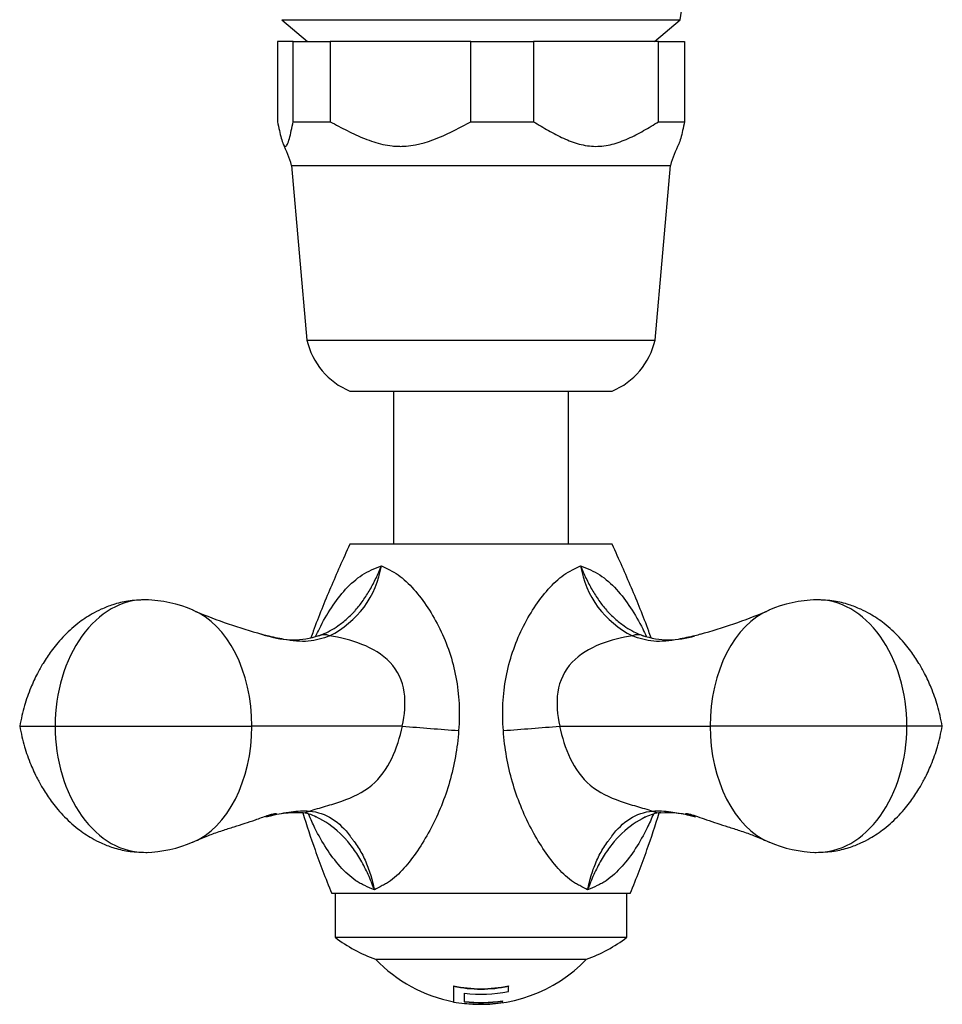
# Model space of a CAD drawing. Units: inches. Extents: x -668 to -50, y -169 to 663.
# Drawn here: x -470 to -407, y -108 to -40 of the extents above; entities that cross this region are included whole.
import ezdxf

# ---------------------------------------------------------------- set-up
doc = ezdxf.new("R2010")
doc.units = ezdxf.units.IN
for name, color, linetype in [('035163', 7, 'Continuous'), ('036013', 7, 'Continuous'), ('036018', 7, 'Continuous'), ('036025', 7, 'Continuous'), ('036083', 7, 'Continuous'), ('036086', 7, 'Continuous'), ('Default', 7, 'Continuous')]:
    doc.layers.add(name, color=color, linetype=linetype)

# ---------------------------------------------------------------- blocks, each defined once
blk = doc.blocks.new('SE5')
at = {"layer": '035163', "color": 7, "linetype": 'Continuous', "ltscale": 25.4}
for p, q in [((-440.524, -106.736), (-440.524, -106.759)), ((-440.524, -106.759), (-440.524, -107.848)), ((-436.76, -106.736), (-436.76, -106.759)), ((-436.76, -107.128), (-436.76, -106.759)), ((-439.782, -107.832), (-439.782, -107.251)), ((-439.782, -107.93), (-439.782, -107.962)), ((-437.172, -107.768), (-437.172, -107.788)), ((-437.172, -107.887), (-437.172, -107.788))]:
    blk.add_line(p, q, dxfattribs=at)
for radius, start, end in [(10, 223.63011, 259.15165), (10, 263.45336, 316.36989), (8.93, 257.8334, 282.1666), (8.953, 257.86429, 282.13571), (9.314, 262.9688, 281.65823), (10.02, 259.17356, 263.46648), (9.871, 263.36754, 278.56655), (9.891, 263.38119, 278.54887), (9.989, 263.44599, 278.46493)]:
    blk.add_arc((-438.642, -98.007), radius, start, end, dxfattribs=at)
at = {"layer": '036013', "color": 7, "linetype": 'Continuous', "ltscale": 25.4}
for p, q in [((-444.642, -65.907), (-444.642, -76.407)), ((-432.642, -76.407), (-432.642, -65.907))]:
    blk.add_line(p, q, dxfattribs=at)
at = {"layer": '036018', "color": 7, "linetype": 'Continuous', "ltscale": 25.4}
for p, q in [((-429.642, -76.407), (-447.642, -76.407)), ((-470.308, -88.907), (-467.872, -88.907)), ((-467.872, -88.907), (-454.375, -88.907)), ((-444.049, -88.907), (-454.375, -88.907)), ((-444.035, -88.907), (-444.049, -88.907)), ((-433.235, -88.907), (-433.249, -88.907)), ((-433.235, -88.907), (-422.909, -88.907)), ((-409.412, -88.907), (-422.909, -88.907)), ((-406.976, -88.907), (-409.412, -88.907)), ((-428.392, -100.407), (-448.892, -100.407))]:
    blk.add_line(p, q, dxfattribs=at)
for centre, radius, start, end in [((-451.922, -76.845), 6.529, 296.2641, 350.7439), ((-425.362, -76.845), 6.529, 189.2561, 243.7359), ((-461.857, -88.913), 8.678, 66.56628, 88.66744), ((-415.427, -88.913), 8.678, 91.33256, 113.43372), ((-443.972, -46.91), 36.978, 247.32004, 254.74375), ((-433.31, -46.914), 36.973, 285.25823, 292.68055), ((-451.555, -77.389), 5.595, 251.55942, 288.48547), ((-425.728, -77.398), 5.587, 250.83214, 288.47772), ((-422.127, 163.959), 253.813, 265.04839, 265.92113), ((-455.157, 163.959), 253.813, 274.07887, 274.95161), ((-451.388, -102.051), 7.193, 86.59835, 106.18566), ((-451.06, -97.112), 2.254, 60.42166, 87.86181), ((-426.028, -97.752), 2.917, 95.50717, 116.45657), ((-425.852, -101.699), 6.843, 73.62888, 93.94787), ((-461.857, -88.9), 8.678, 271.33256, 293.43372), ((-415.427, -88.9), 8.678, 246.56628, 268.66744)]:
    blk.add_arc(centre, radius, start, end, dxfattribs=at)
for centre, major_axis, ratio, start_param, end_param in [((-461.741, -88.907), (0, -8.67), 0.707107, 3.125943, 4.712389), ((-461.741, -88.907), (0, -8.67), 0.707107, 3.095717, 3.125943), ((-415.543, -88.907), (0, -8.67), 0.707107, 3.157242, 3.187468), ((-415.543, -88.907), (0, -8.67), 0.707107, 1.570796, 3.157242), ((-459.855, -88.907), (0, 8.25), 0.664252, 4.712389, 6.020347), ((-417.429, -88.907), (0, 8.25), 0.664252, 0.262838, 1.570796), ((-449.085, -84.577), (0.642, -1.894), 0.687628, 2.647508, 3.177652), ((-428.199, -84.577), (-0.642, -1.894), 0.687628, 3.105534, 3.635677), ((-461.741, -88.907), (0, 8.67), 0.707107, 1.570796, 3.157242), ((-459.855, -88.907), (0, -8.25), 0.664252, 0.262838, 1.570796), ((-417.429, -88.907), (0, -8.25), 0.664252, 4.712389, 6.020347), ((-415.543, -88.907), (0, 8.67), 0.707107, 3.125943, 4.712389), ((-450.784, -92.855), (0.19, 1.991), 0.705504, 3.153938, 3.538093), ((-426.5, -92.855), (-0.19, 1.991), 0.705504, 2.745092, 3.133893), ((-461.741, -88.907), (0, 8.67), 0.707107, 3.157242, 3.187468), ((-415.543, -88.907), (0, 8.67), 0.707107, 3.095717, 3.125943)]:
    blk.add_ellipse(centre, major_axis=major_axis, ratio=ratio, start_param=start_param, end_param=end_param, dxfattribs=at)
for points, knots in [([(-447.642, -76.407), (-448.138, -77.5), (-448.957, -79.332), (-449.85, -81.525), (-450.262, -82.691), (-450.314, -82.839)], [0, 0, 0, 0, 0.1304087, 0.2587601, 0.2773904, 0.2773904, 0.2773904, 0.2773904]), ([(-426.97, -82.839), (-427.022, -82.691), (-427.434, -81.525), (-428.327, -79.332), (-429.146, -77.5), (-429.642, -76.407)], [0.7225958, 0.7225958, 0.7225958, 0.7225958, 0.7412399, 0.8695913, 1, 1, 1, 1]), ([(-449.994, -82.755), (-449.911, -82.575), (-449.826, -82.398), (-449.226, -81.201), (-448.642, -80.287), (-447.578, -79.127), (-447.2, -78.789), (-446.389, -78.255), (-445.952, -78.095), (-445.478, -77.896)], [0.4572665, 0.4572665, 0.4572665, 0.4572665, 0.5, 0.5, 0.75, 0.75, 0.875, 0.875, 1, 1, 1, 1]), ([(-449.535, -82.612), (-449.168, -82.463), (-448.809, -82.264), (-448.246, -81.871), (-448.035, -81.704), (-447.73, -81.433), (-447.63, -81.339), (-447.483, -81.194), (-447.435, -81.144), (-447.363, -81.069), (-447.339, -81.044), (-447.294, -80.993), (-447.093, -80.764), (-446.901, -80.516), (-446.575, -80.05), (-446.418, -79.802), (-446.121, -79.288), (-445.981, -79.02), (-445.783, -78.607), (-445.719, -78.467), (-445.595, -78.184), (-445.535, -78.039), (-445.478, -77.896)], [0.0443335, 0.0443335, 0.0443335, 0.0443335, 0.25, 0.25, 0.375, 0.375, 0.4375, 0.4375, 0.46875, 0.46875, 0.484375, 0.484375, 0.5, 0.625, 0.625, 0.75, 0.75, 0.875, 0.875, 0.9375, 0.9375, 1, 1, 1, 1]), ([(-445.478, -77.896), (-445.129, -78.095), (-444.71, -78.255), (-443.957, -78.79), (-443.595, -79.131), (-442.567, -80.289), (-441.964, -81.217), (-440.965, -83.257), (-440.585, -84.365), (-440.141, -86.742), (-440.082, -87.959), (-440.181, -89.211)], [0, 0, 0, 0, 0.125, 0.125, 0.25, 0.25, 0.5, 0.5, 0.75, 0.75, 1, 1, 1, 1]), ([(-437.103, -89.211), (-437.201, -87.96), (-437.143, -86.735), (-436.696, -84.356), (-436.315, -83.246), (-435.311, -81.201), (-434.716, -80.287), (-433.685, -79.127), (-433.326, -78.789), (-432.574, -78.255), (-432.155, -78.095), (-431.806, -77.896)], [0, 0, 0, 0, 0.25, 0.25, 0.5, 0.5, 0.75, 0.75, 0.875, 0.875, 1, 1, 1, 1]), ([(-431.806, -77.896), (-431.332, -78.095), (-430.895, -78.255), (-430.082, -78.79), (-429.702, -79.131), (-428.641, -80.289), (-428.048, -81.217), (-427.456, -82.403), (-427.375, -82.571), (-427.297, -82.741)], [0, 0, 0, 0, 0.125, 0.125, 0.25, 0.25, 0.5, 0.5, 0.5405884, 0.5405884, 0.5405884, 0.5405884]), ([(-431.806, -77.896), (-431.749, -78.039), (-431.689, -78.184), (-431.565, -78.467), (-431.501, -78.607), (-431.303, -79.02), (-431.163, -79.288), (-430.866, -79.802), (-430.709, -80.05), (-430.383, -80.516), (-430.191, -80.764), (-429.99, -80.993), (-429.945, -81.044), (-429.921, -81.069), (-429.849, -81.144), (-429.801, -81.194), (-429.654, -81.339), (-429.554, -81.433), (-429.249, -81.704), (-429.038, -81.871), (-428.476, -82.264), (-428.118, -82.462), (-427.752, -82.61)], [0, 0, 0, 0, 0.0625, 0.0625, 0.125, 0.125, 0.25, 0.25, 0.375, 0.375, 0.5, 0.515625, 0.515625, 0.53125, 0.53125, 0.5625, 0.5625, 0.625, 0.625, 0.75, 0.75, 0.9551594, 0.9551594, 0.9551594, 0.9551594]), ([(-461.655, -80.237), (-462.106, -80.25), (-462.81, -80.28), (-463.857, -80.535), (-464.67, -80.849), (-465.489, -81.269), (-466.391, -81.879), (-467.194, -82.616), (-467.778, -83.279), (-468.134, -83.737), (-468.436, -84.168), (-468.759, -84.674), (-469.148, -85.371), (-469.592, -86.333), (-470.031, -87.575), (-470.204, -88.391), (-470.308, -88.907)], [0, 0, 0, 0, 0.093875, 0.173442, 0.239028, 0.29091, 0.379955, 0.483591, 0.53347, 0.576344, 0.612295, 0.650443, 0.709599, 0.789244, 0.887255, 1, 1, 1, 1]), ([(-406.976, -88.907), (-407.08, -88.391), (-407.253, -87.575), (-407.692, -86.333), (-408.136, -85.371), (-408.525, -84.674), (-408.848, -84.168), (-409.15, -83.737), (-409.506, -83.279), (-410.09, -82.616), (-410.893, -81.879), (-411.795, -81.269), (-412.614, -80.849), (-413.427, -80.535), (-414.474, -80.28), (-415.178, -80.25), (-415.629, -80.237)], [0, 0, 0, 0, 0.112745, 0.210756, 0.290401, 0.349557, 0.387705, 0.423656, 0.46653, 0.516409, 0.620045, 0.70909, 0.760972, 0.826558, 0.906125, 1, 1, 1, 1]), ([(-449.033, -82.7), (-449.494, -82.892), (-449.971, -83.035), (-450.759, -83.099), (-451.037, -83.093), (-451.599, -83.045), (-451.884, -83.002), (-452.554, -82.88), (-452.94, -82.793), (-453.326, -82.699)], [0, 0, 0, 0, 0.25, 0.25, 0.375, 0.375, 0.5, 0.5, 0.665799, 0.665799, 0.665799, 0.665799]), ([(-444.049, -88.907), (-443.879, -88.135), (-443.801, -87.333), (-444.028, -85.81), (-444.359, -85.096), (-445.413, -83.969), (-446.099, -83.574), (-447.534, -83.009), (-448.309, -82.83), (-449.033, -82.7)], [0, 0, 0, 0, 0.25, 0.25, 0.5, 0.5, 0.75, 0.75, 1, 1, 1, 1]), ([(-428.251, -82.7), (-428.974, -82.829), (-429.75, -83.009), (-431.182, -83.573), (-431.869, -83.969), (-432.916, -85.084), (-433.255, -85.805), (-433.484, -87.33), (-433.405, -88.136), (-433.235, -88.907)], [0, 0, 0, 0, 0.25, 0.25, 0.5, 0.5, 0.75, 0.75, 1, 1, 1, 1]), ([(-423.956, -82.699), (-424.342, -82.792), (-424.728, -82.879), (-425.397, -83.002), (-425.682, -83.044), (-426.244, -83.093), (-426.522, -83.099), (-427.312, -83.036), (-427.79, -82.893), (-428.251, -82.7)], [0.3341182, 0.3341182, 0.3341182, 0.3341182, 0.5, 0.5, 0.625, 0.625, 0.75, 0.75, 1, 1, 1, 1]), ([(-470.308, -88.907), (-470.204, -89.422), (-470.031, -90.238), (-469.592, -91.48), (-469.148, -92.442), (-468.759, -93.139), (-468.436, -93.645), (-468.134, -94.076), (-467.778, -94.534), (-467.194, -95.197), (-466.391, -95.934), (-465.489, -96.544), (-464.67, -96.964), (-463.857, -97.279), (-462.81, -97.534), (-462.106, -97.563), (-461.655, -97.576)], [0, 0, 0, 0, 0.112745, 0.210756, 0.290401, 0.349557, 0.387705, 0.423656, 0.46653, 0.516409, 0.620045, 0.70909, 0.760972, 0.826558, 0.906125, 1, 1, 1, 1]), ([(-450.417, -94.743), (-450.076, -94.629), (-449.685, -94.513), (-448.932, -94.295), (-448.555, -94.186), (-447.448, -93.797), (-446.743, -93.457), (-445.551, -92.463), (-445.091, -91.825), (-444.433, -90.427), (-444.201, -89.671), (-444.035, -88.907)], [0, 0, 0, 0, 0.125, 0.125, 0.25, 0.25, 0.5, 0.5, 0.75, 0.75, 1, 1, 1, 1]), ([(-440.181, -89.211), (-440.219, -89.817), (-440.294, -90.413), (-440.501, -91.586), (-440.634, -92.165), (-440.961, -93.301), (-441.151, -93.846), (-441.575, -94.898), (-441.811, -95.404), (-442.322, -96.38), (-442.6, -96.851), (-443.18, -97.736), (-443.485, -98.152), (-444.136, -98.909), (-444.485, -99.252), (-444.943, -99.585), (-445.036, -99.647), (-445.224, -99.76), (-445.321, -99.81), (-445.608, -99.954), (-445.789, -100.052), (-445.96, -100.153)], [0, 0, 0, 0, 0.125, 0.125, 0.25, 0.25, 0.375, 0.375, 0.5, 0.5, 0.625, 0.625, 0.75, 0.75, 0.875, 0.875, 0.90625, 0.90625, 0.9375, 0.9375, 1, 1, 1, 1]), ([(-431.324, -100.153), (-431.495, -100.052), (-431.676, -99.954), (-431.963, -99.811), (-432.059, -99.761), (-432.247, -99.648), (-432.339, -99.586), (-432.794, -99.256), (-433.137, -98.921), (-433.795, -98.158), (-434.1, -97.742), (-434.678, -96.861), (-434.952, -96.397), (-435.466, -95.42), (-435.705, -94.905), (-436.132, -93.849), (-436.321, -93.306), (-436.644, -92.187), (-436.778, -91.61), (-436.989, -90.419), (-437.065, -89.818), (-437.103, -89.211)], [0, 0, 0, 0, 0.0625, 0.0625, 0.09375, 0.09375, 0.125, 0.125, 0.25, 0.25, 0.375, 0.375, 0.5, 0.5, 0.625, 0.625, 0.75, 0.75, 0.875, 0.875, 1, 1, 1, 1]), ([(-433.249, -88.907), (-433.083, -89.672), (-432.856, -90.415), (-432.193, -91.827), (-431.731, -92.464), (-430.547, -93.453), (-429.832, -93.799), (-428.727, -94.186), (-428.351, -94.296), (-427.6, -94.513), (-427.21, -94.628), (-426.867, -94.743)], [0, 0, 0, 0, 0.25, 0.25, 0.5, 0.5, 0.75, 0.75, 0.875, 0.875, 1, 1, 1, 1]), ([(-415.629, -97.576), (-415.178, -97.563), (-414.474, -97.534), (-413.427, -97.279), (-412.614, -96.964), (-411.795, -96.544), (-410.893, -95.934), (-410.09, -95.197), (-409.506, -94.534), (-409.15, -94.076), (-408.848, -93.645), (-408.525, -93.139), (-408.136, -92.442), (-407.692, -91.48), (-407.253, -90.238), (-407.08, -89.422), (-406.976, -88.907)], [0, 0, 0, 0, 0.093875, 0.173442, 0.239028, 0.29091, 0.379955, 0.483591, 0.53347, 0.576344, 0.612295, 0.650443, 0.709599, 0.789244, 0.887255, 1, 1, 1, 1]), ([(-458.23, -96.785), (-457.883, -96.633), (-457.342, -96.398), (-456.441, -96.086), (-455.633, -95.83), (-454.868, -95.589), (-454.12, -95.336), (-453.458, -95.097), (-453.012, -94.954), (-452.8, -94.904), (-452.707, -94.903), (-452.694, -94.914), (-452.692, -94.918)], [0, 0, 0, 0, 0.1801437, 0.3321212, 0.4643147, 0.5817746, 0.6869619, 0.8000094, 0.8468725, 0.8878025, 0.9249344, 0.9403558, 0.9403558, 0.9403558, 0.9403558]), ([(-453.401, -95.133), (-453.267, -95.1), (-453.132, -95.068), (-452.555, -94.935), (-452.113, -94.843), (-451.248, -94.727), (-450.825, -94.702), (-450.417, -94.743)], [0.4242655, 0.4242655, 0.4242655, 0.4242655, 0.5, 0.5, 0.75, 0.75, 1, 1, 1, 1]), ([(-450.867, -94.849), (-450.619, -95.717), (-449.984, -97.61), (-449.327, -99.31), (-448.892, -100.407)], [0.7648864, 0.7648864, 0.7648864, 0.7648864, 0.8718709, 1, 1, 1, 1]), ([(-445.96, -100.153), (-446.186, -100.052), (-446.405, -99.954), (-446.722, -99.811), (-446.826, -99.761), (-447.028, -99.648), (-447.128, -99.586), (-447.615, -99.256), (-447.977, -98.921), (-448.657, -98.158), (-448.966, -97.742), (-449.537, -96.861), (-449.799, -96.397), (-450.189, -95.607), (-450.33, -95.295), (-450.461, -94.976)], [0, 0, 0, 0, 0.0625, 0.0625, 0.09375, 0.09375, 0.125, 0.125, 0.25, 0.25, 0.375, 0.375, 0.5, 0.5, 0.5772381, 0.5772381, 0.5772381, 0.5772381]), ([(-450.417, -94.743), (-449.852, -94.79), (-449.336, -94.968), (-448.397, -95.566), (-447.993, -95.967), (-447.578, -96.513), (-447.532, -96.575), (-447.465, -96.669), (-447.444, -96.701), (-447.395, -96.764), (-447.274, -96.925), (-447.16, -97.092), (-446.898, -97.508), (-446.74, -97.803), (-446.457, -98.428), (-446.332, -98.759), (-446.173, -99.269), (-446.124, -99.442), (-446.035, -99.794), (-445.995, -99.974), (-445.96, -100.153)], [0, 0, 0, 0, 0.25, 0.25, 0.5, 0.5, 0.53125, 0.53125, 0.546875, 0.546875, 0.5625, 0.625, 0.625, 0.75, 0.75, 0.875, 0.875, 0.9375, 0.9375, 1, 1, 1, 1]), ([(-445.96, -100.153), (-446.024, -99.974), (-446.092, -99.794), (-446.234, -99.442), (-446.308, -99.269), (-446.541, -98.759), (-446.711, -98.428), (-447.073, -97.803), (-447.265, -97.508), (-447.571, -97.092), (-447.702, -96.925), (-447.838, -96.764), (-447.893, -96.701), (-447.923, -96.669), (-448.012, -96.575), (-448.073, -96.513), (-448.622, -95.967), (-449.148, -95.566), (-449.759, -95.233), (-449.82, -95.201), (-449.881, -95.171)], [0, 0, 0, 0, 0.0625, 0.0625, 0.125, 0.125, 0.25, 0.25, 0.375, 0.375, 0.4375, 0.453125, 0.453125, 0.46875, 0.46875, 0.5, 0.5, 0.75, 0.75, 0.77798, 0.77798, 0.77798, 0.77798]), ([(-431.324, -100.153), (-431.289, -99.974), (-431.249, -99.794), (-431.16, -99.442), (-431.111, -99.269), (-430.952, -98.759), (-430.827, -98.428), (-430.544, -97.803), (-430.386, -97.508), (-430.124, -97.092), (-430.01, -96.925), (-429.889, -96.764), (-429.84, -96.701), (-429.819, -96.669), (-429.752, -96.575), (-429.706, -96.513), (-429.291, -95.967), (-428.887, -95.566), (-427.948, -94.968), (-427.432, -94.79), (-426.867, -94.743)], [0, 0, 0, 0, 0.0625, 0.0625, 0.125, 0.125, 0.25, 0.25, 0.375, 0.375, 0.4375, 0.453125, 0.453125, 0.46875, 0.46875, 0.5, 0.5, 0.75, 0.75, 1, 1, 1, 1]), ([(-426.81, -94.942), (-426.942, -95.266), (-427.084, -95.583), (-427.476, -96.38), (-427.741, -96.851), (-428.314, -97.736), (-428.622, -98.152), (-429.295, -98.909), (-429.664, -99.252), (-430.154, -99.585), (-430.254, -99.647), (-430.458, -99.76), (-430.561, -99.81), (-430.878, -99.954), (-431.097, -100.052), (-431.324, -100.153)], [0.420845, 0.420845, 0.420845, 0.420845, 0.5, 0.5, 0.625, 0.625, 0.75, 0.75, 0.875, 0.875, 0.90625, 0.90625, 0.9375, 0.9375, 1, 1, 1, 1]), ([(-427.324, -95.133), (-427.411, -95.174), (-427.499, -95.219), (-428.136, -95.566), (-428.662, -95.967), (-429.211, -96.513), (-429.272, -96.575), (-429.361, -96.669), (-429.391, -96.701), (-429.446, -96.764), (-429.582, -96.925), (-429.713, -97.092), (-430.019, -97.508), (-430.211, -97.803), (-430.573, -98.428), (-430.743, -98.759), (-430.976, -99.269), (-431.05, -99.442), (-431.192, -99.794), (-431.26, -99.974), (-431.324, -100.153)], [0.2100286, 0.2100286, 0.2100286, 0.2100286, 0.25, 0.25, 0.5, 0.5, 0.53125, 0.53125, 0.546875, 0.546875, 0.5625, 0.625, 0.625, 0.75, 0.75, 0.875, 0.875, 0.9375, 0.9375, 1, 1, 1, 1]), ([(-428.392, -100.407), (-427.957, -99.31), (-427.3, -97.61), (-426.665, -95.717), (-426.417, -94.849)], [0, 0, 0, 0, 0.1281291, 0.2351136, 0.2351136, 0.2351136, 0.2351136]), ([(-427.488, -95.226), (-427.488, -95.226), (-427.487, -95.224), (-427.455, -95.197), (-427.375, -95.158), (-427.33, -95.136)], [0.8538971, 0.8538971, 0.8538971, 0.8538971, 0.8593414, 0.9357791, 1, 1, 1, 1]), ([(-426.867, -94.743), (-426.465, -94.703), (-426.044, -94.726), (-425.241, -94.834), (-424.862, -94.908), (-424.48, -94.993)], [0, 0, 0, 0, 0.25, 0.25, 0.4649568, 0.4649568, 0.4649568, 0.4649568]), ([(-424.592, -94.918), (-424.59, -94.914), (-424.577, -94.903), (-424.484, -94.904), (-424.228, -94.963), (-423.747, -95.128), (-423.11, -95.353), (-422.415, -95.589), (-421.652, -95.83), (-420.843, -96.086), (-419.942, -96.398), (-419.401, -96.633), (-419.054, -96.785)], [0.0597474, 0.0597474, 0.0597474, 0.0597474, 0.0751701, 0.1123027, 0.1532337, 0.2260909, 0.3130227, 0.4182123, 0.5356749, 0.6678713, 0.8198523, 1, 1, 1, 1]), ([(-424.48, -94.993), (-424.418, -95.007), (-424.355, -95.021), (-424.169, -95.064), (-424.045, -95.093), (-423.92, -95.124)], [0.4649568, 0.4649568, 0.4649568, 0.4649568, 0.5, 0.5, 0.5698274, 0.5698274, 0.5698274, 0.5698274])]:
    blk.add_open_spline(points, degree=3, knots=knots, dxfattribs=at)
for points in [[(-453.716, -82.603), (-453.587, -82.635), (-453.457, -82.667), (-453.327, -82.699)], [(-453.326, -82.699), (-453.456, -82.668), (-453.585, -82.636), (-453.714, -82.603)], [(-449.774, -82.7), (-449.694, -82.673), (-449.614, -82.644), (-449.535, -82.612)], [(-427.626, -82.659), (-427.588, -82.673), (-427.549, -82.687), (-427.51, -82.7)], [(-423.568, -82.603), (-423.697, -82.635), (-423.826, -82.667), (-423.956, -82.699)], [(-449.881, -95.171), (-449.904, -95.16), (-449.926, -95.149), (-449.949, -95.138)]]:
    blk.add_open_spline(points, degree=3, dxfattribs=at)
at = {"layer": '036025', "color": 7, "linetype": 'Continuous', "ltscale": 25.4}
for p, q in [((-451.534, -41.907), (-452.61, -41.907)), ((-452.61, -41.907), (-452.61, -47.407)), ((-451.534, -41.907), (-448.996, -41.907)), ((-451.534, -47.407), (-451.534, -41.907)), ((-439.34, -41.907), (-448.996, -41.907)), ((-448.996, -41.907), (-448.996, -47.407)), ((-439.34, -41.907), (-435.028, -41.907)), ((-439.34, -47.407), (-439.34, -41.907)), ((-426.448, -41.907), (-435.028, -41.907)), ((-435.028, -41.907), (-435.028, -47.407)), ((-426.448, -41.907), (-424.674, -41.907)), ((-426.448, -47.407), (-426.448, -41.907)), ((-424.674, -41.907), (-424.674, -47.407)), ((-451.534, -47.407), (-448.996, -47.407)), ((-439.34, -47.407), (-435.028, -47.407)), ((-426.448, -47.407), (-424.674, -47.407)), ((-451.642, -50.407), (-425.642, -50.407)), ((-451.642, -50.407), (-450.592, -62.407)), ((-426.692, -62.407), (-425.642, -50.407)), ((-450.592, -62.407), (-426.692, -62.407)), ((-447.642, -65.907), (-429.642, -65.907))]:
    blk.add_line(p, q, dxfattribs=at)
for centre, radius, start, end in [((-461.21, -53.315), 10, 16.91064, 25.99917), ((-416.074, -53.315), 10, 153.98322, 163.08936), ((-445.718, -61.292), 5, 192.88553, 247.36928), ((-431.566, -61.292), 5, 292.63072, 347.11447)]:
    blk.add_arc(centre, radius, start, end, dxfattribs=at)
for points, knots in [([(-452.61, -47.407), (-452.568, -47.614), (-452.525, -47.817), (-452.44, -48.202), (-452.354, -48.566), (-452.264, -48.84), (-452.195, -48.988), (-452.172, -49.028), (-452.124, -49.083), (-452.1, -49.097), (-452.028, -49.102), (-451.981, -49.05), (-451.887, -48.861), (-451.841, -48.722), (-451.751, -48.399), (-451.707, -48.215), (-451.62, -47.824), (-451.577, -47.617), (-451.534, -47.407)], [0, 0, 0, 0, 0.125, 0.125, 0.25, 0.375, 0.375, 0.4375, 0.4375, 0.5, 0.5, 0.625, 0.625, 0.75, 0.75, 0.875, 0.875, 1, 1, 1, 1]), ([(-448.996, -47.407), (-448.609, -47.618), (-448.22, -47.826), (-447.434, -48.219), (-447.036, -48.405), (-446.222, -48.729), (-445.802, -48.868), (-445.164, -49.009), (-444.95, -49.045), (-444.627, -49.08), (-444.518, -49.088), (-444.301, -49.098), (-444.191, -49.1), (-443.237, -49.085), (-442.431, -48.86), (-441.25, -48.382), (-440.862, -48.2), (-440.097, -47.816), (-439.718, -47.613), (-439.34, -47.407)], [0, 0, 0, 0, 0.125, 0.125, 0.25, 0.25, 0.375, 0.375, 0.4375, 0.4375, 0.46875, 0.46875, 0.5, 0.5, 0.75, 0.75, 0.875, 0.875, 1, 1, 1, 1]), ([(-435.028, -47.407), (-434.691, -47.614), (-434.353, -47.817), (-433.671, -48.202), (-432.983, -48.566), (-432.27, -48.84), (-431.718, -48.988), (-431.532, -49.028), (-431.151, -49.083), (-430.958, -49.097), (-430.387, -49.102), (-430.01, -49.05), (-429.265, -48.861), (-428.896, -48.722), (-428.178, -48.399), (-427.828, -48.215), (-427.134, -47.824), (-426.79, -47.617), (-426.448, -47.407)], [0, 0, 0, 0, 0.125, 0.125, 0.25, 0.375, 0.375, 0.4375, 0.4375, 0.5, 0.5, 0.625, 0.625, 0.75, 0.75, 0.875, 0.875, 1, 1, 1, 1]), ([(-424.674, -47.407), (-424.716, -47.614), (-424.759, -47.817), (-424.844, -48.202), (-424.93, -48.566), (-425.02, -48.84), (-425.068, -48.943), (-425.069, -48.946), (-425.071, -48.949)], [0, 0, 0, 0, 0.125, 0.125, 0.25, 0.375, 0.375, 0.3795245, 0.3795245, 0.3795245, 0.3795245])]:
    blk.add_open_spline(points, degree=3, knots=knots, dxfattribs=at)
at = {"layer": '036083', "color": 7, "linetype": 'Continuous', "ltscale": 25.4}
for p, q in [((-448.642, -100.407), (-448.642, -103.407)), ((-428.642, -103.407), (-428.642, -100.407)), ((-448.642, -103.407), (-428.642, -103.407)), ((-445.892, -104.907), (-431.392, -104.907))]:
    blk.add_line(p, q, dxfattribs=at)
for centre, start, end in [((-442.538, -95.486), 232.37851, 250.40057), ((-434.746, -95.486), 289.59943, 307.62149)]:
    blk.add_arc(centre, 10, start, end, dxfattribs=at)
at = {"layer": '036086', "color": 7, "linetype": 'Continuous', "ltscale": 25.4}
for p, q in [((-452.313, -40.403), (-424.971, -40.403)), ((-452.313, -40.403), (-450.542, -41.907)), ((-426.742, -41.907), (-424.971, -40.403))]:
    blk.add_line(p, q, dxfattribs=at)
blk.add_arc((-523.642, -24.157), 100, 350.6498, 355.98601, dxfattribs=at)

msp = doc.modelspace()

# ---------------------------------------------------------------- block references
at = {"layer": 'Default'}
msp.add_blockref('SE5', (0, 0), dxfattribs=at)

doc.saveas('drawing.dxf')
